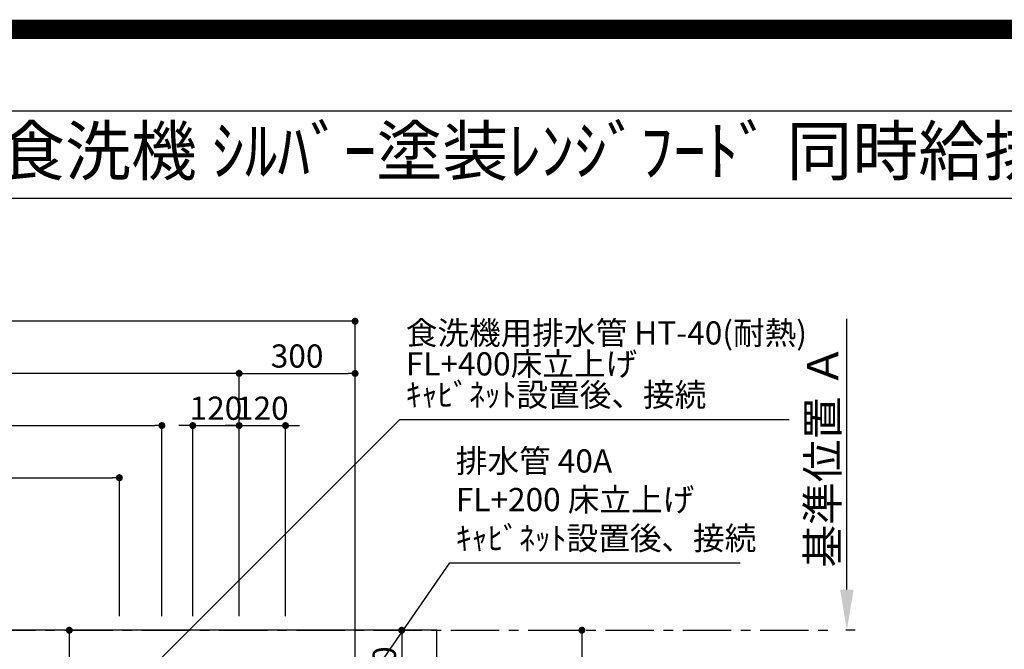
# Model space of a CAD drawing. Extents: x 0 to 26473, y -11045 to -2175.
# Drawn here: x 16949 to 19497, y -3804 to -2175 of the extents above; entities that cross this region are included whole.
import ezdxf
from ezdxf.enums import TextEntityAlignment as Align

# ---------------------------------------------------------------- set-up
doc = ezdxf.new("R2010")
doc.units = 0
doc.header["$LTSCALE"] = 50
doc.header["$MEASUREMENT"] = 0
doc.linetypes.add('CENTER', pattern=[2, 1.25, -0.25, 0.25, -0.25])
doc.layers.get('0').update_dxf_attribs({"linetype": 'CONTINUOUS'})
doc.layers.get('DEFPOINTS').update_dxf_attribs({"color": 146, "linetype": 'CONTINUOUS'})
for name, color, linetype in [('111-壁仕上', 3, 'CONTINUOUS'), ('126-甲板', 2, 'CONTINUOUS'), ('160-文字', 254, 'CONTINUOUS'), ('166-寸法B', 11, 'CONTINUOUS'), ('190-図面外枠', 5, 'CONTINUOUS')]:
    doc.layers.add(name, color=color, linetype=linetype)
doc.styles.add('KH001', font='txt')
doc.dimstyles.new('KH1xx030', dxfattribs={"dimscale": 30, "dimtxt": 2, "dimasz": 0.6, "dimexe": 0.3, "dimexo": 1.2, "dimgap": 0.5, "dimtad": 3, "dimdec": 1, "dimdsep": 46, "dimlunit": 6, "dimtxsty": 'KH001', "dimblk": 'DOT', "dimcen": 1, "dimdle": 1, "dimclrd": 256, "dimclre": 256, "dimclrt": 256, "dimadec": 0, "dimazin": 0, "dimtfac": 1, "dimtdec": 1, "dimtix": 1, "dimtmove": 2, "dimatfit": 3, "dimldrblk": 'CLOSEDBLANK', "dimfxl": 1, "dimtolj": 1, "dimtzin": 0, "dimlwd": -1, "dimlwe": -1, "dimarcsym": 0})

# ---------------------------------------------------------------- blocks, each defined once
blk = doc.blocks.new('A$C5D946DDC')
at = {"layer": '190-図面外枠'}
blk.add_line((271, 14349.3), (20519, 14349.3), dxfattribs=at)
at = {"layer": 'DEFPOINTS'}
blk.add_lwpolyline([(0, 0), (20790, 0), (20790, 14700), (0, 14700)], close=True, dxfattribs=at)
blk = doc.blocks.new('_Dot')
at = {"color": 0, "linetype": 'ByBlock', "lineweight": -2}
blk.add_line((-0.5, 0), (-1, 0), dxfattribs=at)
at = {"color": 0, "linetype": 'ByBlock', "const_width": 0.5}
blk.add_lwpolyline([(-0.25, 0, 1), (0.25, 0, 1)], format="xyb", close=True, dxfattribs=at)
blk = doc.blocks.new('*D109')
at = {"layer": '166-寸法B', "transparency": 16777216}
for p, q in [((18380.8, -3754.3), (18394.7, -3754.3)), ((18403.7, -3772.3), (18403.7, -4536.3)), ((18064.7, -4554.3), (18412.7, -4554.3))]:
    blk.add_line(p, q, dxfattribs=at)
at = {"layer": 'DEFPOINTS', "color": 0, "transparency": 16777216}
for p in [(18416.8, -3754.3), (18028.7, -4554.3), (18403.7, -4554.3)]:
    blk.add_point(p, dxfattribs=at)
at = {"layer": '166-寸法B', "transparency": 16777216, "xscale": 18, "yscale": 18, "zscale": 18}
for p, rotation in [((18403.7, -3754.3), 90), ((18403.7, -4554.3), 270)]:
    blk.add_blockref('_Dot', p, dxfattribs=dict(at, rotation=rotation))
at = {"layer": '166-寸法B', "transparency": 16777216, "insert": (18358.7, -4154.3), "char_height": 60, "attachment_point": 5, "rotation": 90, "style": 'KH001'}
blk.add_mtext('\\A1;800', dxfattribs=at)
blk = doc.blocks.new('_ClosedBlank')
at = {"color": 0, "linetype": 'ByBlock', "lineweight": -2}
for p, q in [((-1, 0.167), (0, 0)), ((-1, 0.167), (-1, -0.167)), ((0, 0), (-1, -0.167))]:
    blk.add_line(p, q, dxfattribs=at)
blk = doc.blocks.new('*D311')
at = {"layer": '166-寸法B', "transparency": 16777216}
for p, q in [((19089.4, -3649.3), (19089.4, -2949)), ((19110.5, -3754.3), (19086.4, -3754.3))]:
    blk.add_line(p, q, dxfattribs=at)
blk.add_solid([(19071.9, -3649.3), (19106.9, -3649.3), (19089.4, -3754.3)], dxfattribs=at)
at = {"layer": 'DEFPOINTS', "color": 0, "transparency": 16777216}
for p in [(19052.9, -2958), (19089.4, -2958), (19140.5, -3754.3)]:
    blk.add_point(p, dxfattribs=at)
at = {"layer": '166-寸法B', "transparency": 16777216, "insert": (19026.9, -3303.7), "char_height": 81, "attachment_point": 5, "rotation": 90, "style": 'KH001'}
blk.add_mtext('\\A1;基準位置 Ａ', dxfattribs=at)
blk = doc.blocks.new('_None')
blk = doc.blocks.new('*D295')
at = {"layer": '166-寸法B', "transparency": 16777216}
for p, q in [((15584.7, -3718.3), (15584.7, -3081)), ((17516.7, -3718.3), (17516.7, -3081)), ((17498.7, -3090), (15602.7, -3090))]:
    blk.add_line(p, q, dxfattribs=at)
at = {"layer": 'DEFPOINTS', "color": 0, "transparency": 16777216}
for p in [(15584.7, -3090), (15584.7, -3754.3), (17516.7, -3754.3)]:
    blk.add_point(p, dxfattribs=at)
at = {"layer": '166-寸法B', "transparency": 16777216, "xscale": 18, "yscale": 18, "zscale": 18, "rotation": 180}
blk.add_blockref('_Dot', (15584.7, -3090), dxfattribs=at)
at = {"layer": '166-寸法B', "transparency": 16777216, "xscale": 18, "yscale": 18, "zscale": 18}
blk.add_blockref('_Dot', (17516.7, -3090), dxfattribs=at)
at = {"layer": '166-寸法B', "transparency": 16777216, "insert": (16550.7, -3041.2), "char_height": 60, "attachment_point": 5, "style": 'KH001'}
blk.add_mtext('\\A1;1,932', dxfattribs=at)
blk = doc.blocks.new('*D296')
at = {"layer": '166-寸法B', "transparency": 16777216}
for p, q in [((15584.7, -3718.3), (15584.7, -2946)), ((17798.7, -2955), (15602.7, -2955)), ((17816.7, -3832.3), (17816.7, -2946))]:
    blk.add_line(p, q, dxfattribs=at)
at = {"layer": 'DEFPOINTS', "color": 0, "transparency": 16777216}
for p in [(15584.7, -2955), (15584.7, -3754.3), (17816.7, -3868.3)]:
    blk.add_point(p, dxfattribs=at)
at = {"layer": '166-寸法B', "transparency": 16777216, "xscale": 18, "yscale": 18, "zscale": 18, "rotation": 180}
blk.add_blockref('_Dot', (15584.7, -2955), dxfattribs=at)
at = {"layer": '166-寸法B', "transparency": 16777216, "xscale": 18, "yscale": 18, "zscale": 18}
blk.add_blockref('_Dot', (17816.7, -2955), dxfattribs=at)
at = {"layer": '166-寸法B', "transparency": 16777216, "insert": (16700.7, -2906.2), "char_height": 60, "attachment_point": 5, "style": 'KH001'}
blk.add_mtext('\\A1;2,232', dxfattribs=at)
blk = doc.blocks.new('*D299')
at = {"layer": '166-寸法B', "transparency": 16777216}
for p, q in [((17378.7, -3225), (17360.7, -3225)), ((17396.7, -3718.3), (17396.7, -3216)), ((17396.7, -3225), (17516.7, -3225)), ((17516.7, -3718.3), (17516.7, -3216)), ((17534.7, -3225), (17552.7, -3225))]:
    blk.add_line(p, q, dxfattribs=at)
at = {"layer": 'DEFPOINTS', "color": 0, "transparency": 16777216}
for p in [(17516.7, -3225), (17396.7, -3754.3), (17516.7, -3754.3)]:
    blk.add_point(p, dxfattribs=at)
at = {"layer": '166-寸法B', "transparency": 16777216, "xscale": 18, "yscale": 18, "zscale": 18}
blk.add_blockref('_Dot', (17396.7, -3225), dxfattribs=at)
at = {"layer": '166-寸法B', "transparency": 16777216, "xscale": 18, "yscale": 18, "zscale": 18, "rotation": 180}
blk.add_blockref('_Dot', (17516.7, -3225), dxfattribs=at)
at = {"layer": '166-寸法B', "transparency": 16777216, "insert": (17456.7, -3180), "char_height": 60, "attachment_point": 5, "style": 'KH001'}
blk.add_mtext('\\A1;120', dxfattribs=at)
blk = doc.blocks.new('*D300')
at = {"layer": '166-寸法B', "transparency": 16777216}
for p, q in [((17498.7, -3225), (17480.7, -3225)), ((17516.7, -3718.3), (17516.7, -3216)), ((17516.7, -3225), (17636.7, -3225)), ((17636.7, -3718.3), (17636.7, -3216)), ((17654.7, -3225), (17672.7, -3225))]:
    blk.add_line(p, q, dxfattribs=at)
at = {"layer": 'DEFPOINTS', "color": 0, "transparency": 16777216}
for p in [(17636.7, -3225), (17516.7, -3754.3), (17636.7, -3754.3)]:
    blk.add_point(p, dxfattribs=at)
at = {"layer": '166-寸法B', "transparency": 16777216, "xscale": 18, "yscale": 18, "zscale": 18}
blk.add_blockref('_Dot', (17516.7, -3225), dxfattribs=at)
at = {"layer": '166-寸法B', "transparency": 16777216, "xscale": 18, "yscale": 18, "zscale": 18, "rotation": 180}
blk.add_blockref('_Dot', (17636.7, -3225), dxfattribs=at)
at = {"layer": '166-寸法B', "transparency": 16777216, "insert": (17576.7, -3180), "char_height": 60, "attachment_point": 5, "style": 'KH001'}
blk.add_mtext('\\A1;120', dxfattribs=at)
blk = doc.blocks.new('*D304')
at = {"layer": '166-寸法B', "transparency": 16777216}
for p, q in [((15584.7, -3718.3), (15584.7, -3351)), ((15602.7, -3360), (17188.7, -3360)), ((17206.7, -3718.3), (17206.7, -3351))]:
    blk.add_line(p, q, dxfattribs=at)
at = {"layer": 'DEFPOINTS', "color": 0, "transparency": 16777216}
for p in [(17206.7, -3360), (15584.7, -3754.3), (17206.7, -3754.3)]:
    blk.add_point(p, dxfattribs=at)
at = {"layer": '166-寸法B', "transparency": 16777216, "xscale": 18, "yscale": 18, "zscale": 18, "rotation": 180}
blk.add_blockref('_Dot', (15584.7, -3360), dxfattribs=at)
at = {"layer": '166-寸法B', "transparency": 16777216, "xscale": 18, "yscale": 18, "zscale": 18}
blk.add_blockref('_Dot', (17206.7, -3360), dxfattribs=at)
at = {"layer": '166-寸法B', "transparency": 16777216, "insert": (16395.7, -3311.2), "char_height": 60, "attachment_point": 5, "style": 'KH001'}
blk.add_mtext('\\A1;1,622', dxfattribs=at)
blk = doc.blocks.new('*D305')
at = {"layer": '166-寸法B', "transparency": 16777216}
for p, q in [((15584.7, -3868.3), (15584.7, -3216)), ((15602.7, -3225), (17298.7, -3225)), ((17316.7, -3718.3), (17316.7, -3216))]:
    blk.add_line(p, q, dxfattribs=at)
at = {"layer": 'DEFPOINTS', "color": 0, "transparency": 16777216}
for p in [(17316.7, -3225), (17316.7, -3754.3), (15584.7, -3904.3)]:
    blk.add_point(p, dxfattribs=at)
at = {"layer": '166-寸法B', "transparency": 16777216, "xscale": 18, "yscale": 18, "zscale": 18, "rotation": 180}
blk.add_blockref('_Dot', (15584.7, -3225), dxfattribs=at)
at = {"layer": '166-寸法B', "transparency": 16777216, "xscale": 18, "yscale": 18, "zscale": 18}
blk.add_blockref('_Dot', (17316.7, -3225), dxfattribs=at)
at = {"layer": '166-寸法B', "transparency": 16777216, "insert": (16450.7, -3176.2), "char_height": 60, "attachment_point": 5, "style": 'KH001'}
blk.add_mtext('\\A1;1,732', dxfattribs=at)
blk = doc.blocks.new('*D307')
at = {"layer": '166-寸法B', "transparency": 16777216}
for p, q in [((17863.7, -3754.3), (17946.4, -3754.3)), ((17937.4, -3772.3), (17937.4, -3956.3)), ((17912.1, -3974.3), (17946.4, -3974.3))]:
    blk.add_line(p, q, dxfattribs=at)
at = {"layer": 'DEFPOINTS', "color": 0, "transparency": 16777216}
for p in [(17827.7, -3754.3), (17876.1, -3974.3), (17937.4, -3974.3)]:
    blk.add_point(p, dxfattribs=at)
at = {"layer": '166-寸法B', "transparency": 16777216, "xscale": 18, "yscale": 18, "zscale": 18}
for p, rotation in [((17937.4, -3754.3), 90), ((17937.4, -3974.3), 270)]:
    blk.add_blockref('_Dot', p, dxfattribs=dict(at, rotation=rotation))
at = {"layer": '166-寸法B', "transparency": 16777216, "insert": (17892.4, -3864.3), "char_height": 60, "attachment_point": 5, "rotation": 90, "style": 'KH001'}
blk.add_mtext('\\A1;220', dxfattribs=at)
blk = doc.blocks.new('*D308')
at = {"layer": '166-寸法B', "transparency": 16777216}
for p, q in [((17360.7, -3754.3), (17068.1, -3754.3)), ((17077.1, -3772.3), (17077.1, -4161.3)), ((17348.3, -4179.3), (17068.1, -4179.3))]:
    blk.add_line(p, q, dxfattribs=at)
at = {"layer": 'DEFPOINTS', "color": 0, "transparency": 16777216}
for p in [(17396.7, -3754.3), (17077.1, -4179.3), (17384.3, -4179.3)]:
    blk.add_point(p, dxfattribs=at)
at = {"layer": '166-寸法B', "transparency": 16777216, "xscale": 18, "yscale": 18, "zscale": 18}
for p, rotation in [((17077.1, -3754.3), 90), ((17077.1, -4179.3), 270)]:
    blk.add_blockref('_Dot', p, dxfattribs=dict(at, rotation=rotation))
at = {"layer": '166-寸法B', "transparency": 16777216, "insert": (17032.1, -3966.8), "char_height": 60, "attachment_point": 5, "rotation": 90, "style": 'KH001'}
blk.add_mtext('\\A1;425', dxfattribs=at)
blk = doc.blocks.new('*D331')
at = {"layer": 'DEFPOINTS', "transparency": 16777216}
for p, q in [((17516.7, -3682.3), (17516.7, -3081)), ((17816.7, -3682.3), (17816.7, -3081)), ((17534.7, -3090), (17798.7, -3090))]:
    blk.add_line(p, q, dxfattribs=at)
at = {"layer": 'DEFPOINTS', "color": 0, "transparency": 16777216}
for p in [(17816.7, -3090), (17516.7, -3718.3), (17816.7, -3718.3)]:
    blk.add_point(p, dxfattribs=at)
at = {"layer": 'DEFPOINTS', "transparency": 16777216, "xscale": 18, "yscale": 18, "zscale": 18, "rotation": 180}
blk.add_blockref('_Dot', (17516.7, -3090), dxfattribs=at)
at = {"layer": 'DEFPOINTS', "transparency": 16777216, "xscale": 18, "yscale": 18, "zscale": 18}
blk.add_blockref('_Dot', (17816.7, -3090), dxfattribs=at)
at = {"layer": 'DEFPOINTS', "transparency": 16777216, "insert": (17666.7, -3045), "char_height": 60, "attachment_point": 5, "style": 'KH001'}
blk.add_mtext('\\A1;300', dxfattribs=at)

msp = doc.modelspace()

# ---------------------------------------------------------------- linework, layer by layer
at = {"layer": '111-壁仕上', "color": 253, "linetype": 'CENTER', "ltscale": 2}
msp.add_line((15464.87, -3754.33), (19054.04, -3754.33), dxfattribs=at)
at = {"layer": '126-甲板'}
msp.add_lwpolyline([(18028.68, -3754.33), (15584.68, -3754.33), (15584.68, -4554.33), (18028.68, -4554.33)], close=True, dxfattribs=at)
at = {"layer": '190-図面外枠'}
msp.add_lwpolyline([(14136.57, -2636.44), (26285.39, -2636.44)], dxfattribs=at)
at = {"layer": 'DEFPOINTS', "color": 1, "const_width": 50}
msp.add_lwpolyline([(13973.99, -11020), (26447.97, -11020), (26447.97, -2200), (13973.99, -2200)], close=True, dxfattribs=at)

# ---------------------------------------------------------------- block references
at = {"layer": '190-図面外枠', "xscale": 0.6000000000349246, "yscale": 0.6000000000349246, "zscale": 0.6000000000349246}
msp.add_blockref('A$C5D946DDC', (13973.99, -11020), dxfattribs=at)

# ---------------------------------------------------------------- texts
at = {"layer": '160-文字', "style": 'KH001'}
msp.add_text('ｷｯﾁﾝ ｱｲﾗﾝﾄﾞ 間口2450 R(右ｼﾝｸ) ﾐｰﾚ食洗機 ｼﾙﾊﾞｰ塗装ﾚﾝｼﾞﾌｰﾄﾞ 同時給排ﾀｲﾌﾟ 設備･下地図', height=125, dxfattribs=at).set_placement((14264.81, -2514.44), align=Align.MIDDLE_LEFT)
at = {"layer": '160-文字', "insert": (17947.96, -3194.01), "char_height": 60, "attachment_point": 7, "line_spacing_factor": 0.8, "style": 'KH001'}
msp.add_mtext('{食洗機用排水管 HT-40(耐熱)\\PFL+400床立上げ \\Pｷｬﾋﾞﾈｯﾄ設置後、接続     }', dxfattribs=at)
at = {"layer": '160-文字', "insert": (18077.47, -3565.14), "char_height": 60, "attachment_point": 7, "style": 'KH001'}
msp.add_mtext('排水管 40A\\PFL+200 床立上げ\\Pｷｬﾋﾞﾈｯﾄ設置後、接続', dxfattribs=at)

# ---------------------------------------------------------------- dimensions: what is measured, and where the dimension line sits
at = {"layer": '166-寸法B'}
for base, p1, p2, picture, middle in [((15584.68, -2955.03), (17816.68, -3868.33), (15584.68, -3754.33), '*D296', (16700.68, -2906.22)), ((15584.68, -3090.03), (17516.67, -3754.33), (15584.68, -3754.33), '*D295', (16550.68, -3041.22)), ((17316.68, -3225.03), (15584.68, -3904.33), (17316.68, -3754.33), '*D305', (16450.68, -3176.22)), ((17516.67, -3225.03), (17396.68, -3754.33), (17516.67, -3754.33), '*D299', (17456.68, -3180.03)), ((17636.68, -3225.03), (17516.67, -3754.33), (17636.68, -3754.33), '*D300', (17576.68, -3180.03)), ((17206.68, -3360.03), (15584.68, -3754.33), (17206.68, -3754.33), '*D304', (16395.68, -3311.22))]:
    dim = msp.add_linear_dim(base=base, p1=p1, p2=p2, dimstyle='KH1xx030', dxfattribs=at)
    dim.commit()
    dim.dimension.update_dxf_attribs({"geometry": picture, "text_midpoint": middle})
dim = msp.add_linear_dim(base=(19089.41, -2957.99), p1=(19140.54, -3754.33), p2=(19052.92, -2957.99), angle=270, text='基準位置 Ａ', dimstyle='KH1xx030', override={"dimtxt": 2.7, "dimasz": 3.5, "dimexe": 0.1, "dimexo": 1, "dimblk2": 'None', "dimsah": 1, "dimdle": 0.3, "dimse2": 1}, dxfattribs=at)
dim.commit()
dim.dimension.update_dxf_attribs({"geometry": '*D311', "text_midpoint": (19026.92, -3303.66)})
for base, p1, p2, picture, middle in [((17077.09, -4179.33), (17396.68, -3754.33), (17384.28, -4179.33), '*D308', (17032.09, -3966.83)), ((17937.41, -3974.33), (17827.67, -3754.33), (17876.09, -3974.33), '*D307', (17892.41, -3864.33)), ((18403.68, -4554.33), (18416.82, -3754.33), (18028.68, -4554.33), '*D109', (18358.68, -4154.33))]:
    dim = msp.add_linear_dim(base=base, p1=p1, p2=p2, angle=90, dimstyle='KH1xx030', dxfattribs=at)
    dim.commit()
    dim.dimension.update_dxf_attribs({"geometry": picture, "text_midpoint": middle})
at = {"layer": 'DEFPOINTS'}
dim = msp.add_linear_dim(base=(17816.68, -3090.03), p1=(17516.67, -3718.33), p2=(17816.68, -3718.33), dimstyle='KH1xx030', override={"dimfxl": 0.5, "dimarcsym": 1}, dxfattribs=at)
dim.commit()
dim.dimension.update_dxf_attribs({"geometry": '*D331', "text_midpoint": (17666.68, -3045.03)})

# ---------------------------------------------------------------- leaders
at = {"layer": '160-文字', "annotation_type": 0, "has_hookline": 1, "hookline_direction": 0}
for points, text_width in [([(17206.68, -3934.33), (17932.36, -3209.01), (17932.96, -3209.01)], 991.74), ([(17816.68, -3934.33), (18061.87, -3580.14), (18062.47, -3580.14)], 736.08)]:
    msp.add_leader(points, dimstyle='KH1xx030', override={"dimgap": 0.5, "dimtad": 1}, dxfattribs=dict(at, text_width=text_width))

doc.saveas('drawing.dxf')
